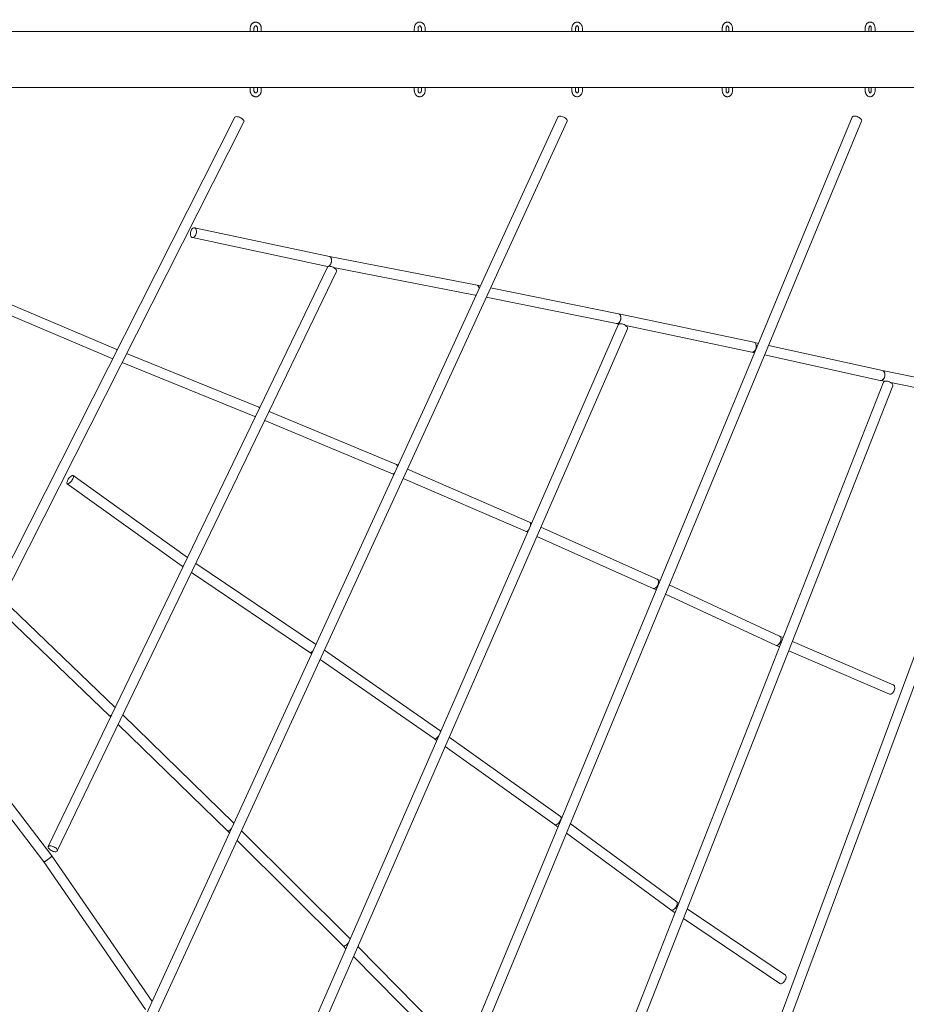
# Model space of a CAD drawing. Units: millimetres. Extents: x 0 to 59.4, y 0 to 42.1.
# Drawn here: x 19.8 to 23.4, y 11.4 to 15.4 of the extents above; entities that cross this region are included whole.
import ezdxf

# ---------------------------------------------------------------- set-up
doc = ezdxf.new("R2010")
doc.units = ezdxf.units.MM
doc.layers.add('LE_NORM', color=179, linetype='Continuous', lineweight=40)
doc.styles.add('SLDTEXTSTYLE0', font='TXT', dxfattribs={"width": 0.605})
doc.dimstyles.new('SLDDIMSTYLE0', dxfattribs={"dimtxt": 0.35, "dimasz": 0.3, "dimexe": 0, "dimexo": 0.0625, "dimgap": 0.0875, "dimtad": 1, "dimdec": 0, "dimlfac": 40, "dimrnd": 1e-09, "dimzin": 12, "dimdsep": 46, "dimtxsty": 'SLDTEXTSTYLE0', "dimsah": 1, "dimcen": 0.09, "dimadec": 0, "dimazin": 3, "dimtfac": 1, "dimtdec": 0, "dimtofl": 0, "dimtmove": 0, "dimatfit": 3, "dimfxl": 1, "dimfrac": 2, "dimtolj": 1, "dimtzin": 12, "dimarcsym": 0})

# ---------------------------------------------------------------- blocks, each defined once
blk = doc.blocks.new('_D_3')
at = {"layer": 'LE_NORM', "color": 7}
for p, q in [((22.2397, 27.7842), (29.5044, 27.7842)), ((29.4053, 27.7842), (29.4053, 2.6071)), ((22.2397, 2.6071), (29.5044, 2.6071))]:
    blk.add_line(p, q, dxfattribs=at)
for points in [[(29.4053, 27.7842), (29.3053, 27.4842), (29.5053, 27.4842)], [(29.4053, 2.6071), (29.5053, 2.9071), (29.3053, 2.9071)]]:
    blk.add_solid(points, dxfattribs=at)
at = {"layer": 'LE_NORM', "color": 7, "insert": (28.9542, 14.7572), "char_height": 0.35, "attachment_point": 1, "rotation": 90, "style": 'SLDTEXTSTYLE0'}
blk.add_mtext('1007', dxfattribs=at)
blk = doc.blocks.new('_D_4')
at = {"layer": 'LE_NORM', "color": 7}
for p, q in [((22.3028, 23.8936), (28.9044, 23.8936)), ((28.8053, 23.8936), (28.8053, 6.4976)), ((22.3028, 6.4976), (28.9044, 6.4976))]:
    blk.add_line(p, q, dxfattribs=at)
for points in [[(28.8053, 23.8936), (28.7053, 23.5936), (28.9053, 23.5936)], [(28.8053, 6.4976), (28.9053, 6.7976), (28.7053, 6.7976)]]:
    blk.add_solid(points, dxfattribs=at)
at = {"layer": 'LE_NORM', "color": 7, "insert": (28.3542, 14.8668), "char_height": 0.35, "attachment_point": 1, "rotation": 90, "style": 'SLDTEXTSTYLE0'}
blk.add_mtext('696', dxfattribs=at)
blk = doc.blocks.new('_D_5')
at = {"layer": 'LE_NORM', "color": 7}
for p, q in [((7.2198, 15.0966), (7.2198, 1.908)), ((24.7917, 15.0466), (24.7917, 1.908)), ((24.7917, 2.0071), (7.2198, 2.0071))]:
    blk.add_line(p, q, dxfattribs=at)
for points in [[(7.2198, 2.0071), (7.5198, 1.9071), (7.5198, 2.1071)], [(24.7917, 2.0071), (24.4917, 2.1071), (24.4917, 1.9071)]]:
    blk.add_solid(points, dxfattribs=at)
at = {"layer": 'LE_NORM', "color": 7, "insert": (15.6769, 2.4583), "char_height": 0.35, "attachment_point": 1, "style": 'SLDTEXTSTYLE0'}
blk.add_mtext('703', dxfattribs=at)
blk = doc.blocks.new('_D_6')
at = {"layer": 'LE_NORM', "color": 7}
for p, q in [((3.3462, 15.0966), (3.3462, 1.308)), ((28.2053, 15.0966), (28.2053, 1.308)), ((3.3462, 1.4071), (28.2053, 1.4071))]:
    blk.add_line(p, q, dxfattribs=at)
for points in [[(3.3462, 1.4071), (3.6462, 1.3071), (3.6462, 1.5071)], [(28.2053, 1.4071), (27.9053, 1.5071), (27.9053, 1.3071)]]:
    blk.add_solid(points, dxfattribs=at)
at = {"layer": 'LE_NORM', "color": 7, "insert": (15.4469, 1.8583), "char_height": 0.35, "attachment_point": 1, "style": 'SLDTEXTSTYLE0'}
blk.add_mtext('994', dxfattribs=at)

msp = doc.modelspace()

# ---------------------------------------------------------------- linework, layer by layer
at = {"color": 7, "linetype": 'Continuous', "lineweight": 15}
for p, q in [((20.7425, 15.3068), (19.4105, 15.3068)), ((20.7413, 15.3193), (20.7413, 15.3068)), ((20.7425, 15.3068), (20.7529, 15.3068)), ((20.7529, 15.3068), (20.7563, 15.3068)), ((20.7563, 15.3068), (20.7563, 15.3193)), ((20.7718, 15.3068), (20.7563, 15.3068)), ((20.7706, 15.3193), (20.7706, 15.3068)), ((20.7822, 15.3068), (20.7718, 15.3068)), ((20.7856, 15.3068), (20.7822, 15.3068)), ((20.7856, 15.3068), (20.7856, 15.3193)), ((21.3959, 15.3068), (20.7856, 15.3068)), ((21.3945, 15.3193), (21.3945, 15.3068)), ((21.3959, 15.3068), (21.4064, 15.3068)), ((21.4064, 15.3068), (21.4095, 15.3068)), ((21.4095, 15.3068), (21.4095, 15.3193)), ((21.4241, 15.3068), (21.4095, 15.3068)), ((21.4227, 15.3193), (21.4227, 15.3068)), ((21.4346, 15.3068), (21.4241, 15.3068)), ((21.4377, 15.3068), (21.4346, 15.3068)), ((21.4377, 15.3068), (21.4377, 15.3193)), ((22.0232, 15.3068), (21.4377, 15.3068)), ((22.0215, 15.3193), (22.0215, 15.3068)), ((22.0232, 15.3068), (22.0337, 15.3068)), ((22.0337, 15.3068), (22.0365, 15.3068)), ((22.0365, 15.3068), (22.0365, 15.3193)), ((22.0501, 15.3068), (22.0365, 15.3068)), ((22.0484, 15.3193), (22.0484, 15.3068)), ((22.0607, 15.3068), (22.0501, 15.3068)), ((22.0634, 15.3068), (22.0607, 15.3068)), ((22.0634, 15.3068), (22.0634, 15.3193)), ((22.6222, 15.3068), (22.0634, 15.3068)), ((22.6202, 15.3193), (22.6202, 15.3068)), ((22.6222, 15.3068), (22.6328, 15.3068)), ((22.6328, 15.3068), (22.6352, 15.3068)), ((22.6352, 15.3068), (22.6352, 15.3193)), ((22.6479, 15.3068), (22.6352, 15.3068)), ((22.6459, 15.3193), (22.6459, 15.3068)), ((22.6585, 15.3068), (22.6479, 15.3068)), ((22.6609, 15.3068), (22.6585, 15.3068)), ((22.6609, 15.3068), (22.6609, 15.3193)), ((23.1912, 15.3068), (22.6609, 15.3068)), ((23.1889, 15.3193), (23.1889, 15.3068)), ((23.1912, 15.3068), (23.2018, 15.3068)), ((23.2018, 15.3068), (23.2039, 15.3068)), ((23.2039, 15.3068), (23.2039, 15.3193)), ((23.2155, 15.3068), (23.2039, 15.3068)), ((23.2132, 15.3193), (23.2132, 15.3068)), ((23.2261, 15.3068), (23.2155, 15.3068)), ((23.2282, 15.3068), (23.2261, 15.3068)), ((23.2282, 15.3068), (23.2282, 15.3193)), ((23.7283, 15.3068), (23.2282, 15.3068)), ((19.4105, 15.0845), (20.7425, 15.0845)), ((20.7413, 15.0845), (20.7413, 15.072)), ((20.7563, 15.0845), (20.7425, 15.0845)), ((20.7563, 15.072), (20.7563, 15.0845)), ((20.7563, 15.0845), (20.7718, 15.0845)), ((20.7706, 15.0845), (20.7706, 15.072)), ((20.7718, 15.0845), (20.7856, 15.0845)), ((20.7856, 15.072), (20.7856, 15.0845)), ((20.7856, 15.0845), (21.3959, 15.0845)), ((21.3945, 15.0845), (21.3945, 15.072)), ((21.4095, 15.0845), (21.3959, 15.0845)), ((21.4095, 15.072), (21.4095, 15.0845)), ((21.4095, 15.0845), (21.4241, 15.0845)), ((21.4227, 15.0845), (21.4227, 15.072)), ((21.4241, 15.0845), (21.4377, 15.0845)), ((21.4377, 15.072), (21.4377, 15.0845)), ((21.4377, 15.0845), (22.0232, 15.0845)), ((22.0215, 15.0845), (22.0215, 15.072)), ((22.0365, 15.0845), (22.0232, 15.0845)), ((22.0365, 15.072), (22.0365, 15.0845)), ((22.0365, 15.0845), (22.0501, 15.0845)), ((22.0484, 15.0845), (22.0484, 15.072)), ((22.0501, 15.0845), (22.0634, 15.0845)), ((22.0634, 15.072), (22.0634, 15.0845)), ((22.0634, 15.0845), (22.6222, 15.0845)), ((22.6202, 15.0845), (22.6202, 15.072)), ((22.6352, 15.0845), (22.6222, 15.0845)), ((22.6352, 15.072), (22.6352, 15.0845)), ((22.6352, 15.0845), (22.6479, 15.0845)), ((22.6459, 15.0845), (22.6459, 15.072)), ((22.6479, 15.0845), (22.6609, 15.0845)), ((22.6609, 15.072), (22.6609, 15.0845)), ((22.6609, 15.0845), (23.1912, 15.0845)), ((23.1889, 15.0845), (23.1889, 15.072)), ((23.2039, 15.0845), (23.1912, 15.0845)), ((23.2039, 15.072), (23.2039, 15.0845)), ((23.2039, 15.0845), (23.2155, 15.0845)), ((23.2132, 15.0845), (23.2132, 15.072)), ((23.2155, 15.0845), (23.2282, 15.0845)), ((23.2282, 15.072), (23.2282, 15.0845)), ((23.2282, 15.0845), (23.7283, 15.0845)), ((24.1962, 15.0046), (21.5941, 8.0042)), ((21.6316, 7.9903), (24.2337, 14.9907)), ((20.6807, 14.9653), (19.2578, 12.1524)), ((19.2935, 12.1343), (20.7164, 14.9472)), ((21.9661, 14.9662), (20.0439, 10.7762)), ((20.0803, 10.7595), (22.0025, 14.9495)), ((23.1376, 14.9655), (20.8312, 9.4015)), ((20.8682, 9.3862), (23.1745, 14.9502)), ((20.2106, 14.0403), (19.1141, 14.5066)), ((21.0575, 14.4111), (20.5195, 14.5256)), ((19.0985, 14.4698), (20.1943, 14.0038)), ((20.5111, 14.4865), (21.0494, 14.3719)), ((21.6442, 14.2969), (21.0574, 14.4111)), ((21.0492, 14.3691), (19.9376, 12.062)), ((19.9737, 12.0447), (21.0852, 14.3517)), ((21.0495, 14.3719), (21.0519, 14.3714)), ((21.0731, 14.3673), (21.6365, 14.2577)), ((21.6579, 14.2942), (21.6442, 14.2969)), ((22.2077, 14.183), (21.6981, 14.286)), ((21.6364, 14.2577), (21.6407, 14.2568)), ((21.681, 14.2487), (22.1997, 14.1438)), ((22.7461, 14.0695), (22.2078, 14.183)), ((22.2063, 14.1395), (20.7988, 10.9141)), ((20.8354, 10.8981), (22.243, 14.1235)), ((22.1997, 14.1438), (22.2085, 14.1419)), ((22.2359, 14.1362), (22.7377, 14.0304)), ((20.2124, 14.0396), (20.2105, 14.0403)), ((22.7645, 14.0654), (22.7462, 14.0695)), ((23.2574, 13.9568), (22.8042, 14.0567)), ((20.7751, 13.8117), (20.2496, 14.0245)), ((22.7377, 14.0304), (22.7489, 14.0279)), ((22.7886, 14.0192), (23.249, 13.9177)), ((20.2315, 13.9887), (20.7599, 13.7747)), ((23.7314, 13.8614), (23.2573, 13.9568)), ((23.2492, 13.9177), (23.266, 13.9143)), ((23.2619, 13.9107), (21.6363, 9.7741)), ((21.6735, 9.7595), (23.2991, 13.896)), ((23.2908, 13.9093), (23.7235, 13.8222)), ((20.7797, 13.8098), (20.7752, 13.8117)), ((20.7599, 13.7747), (20.7623, 13.7737)), ((20.7993, 13.7583), (21.3075, 13.546)), ((21.3231, 13.5828), (20.8167, 13.7944)), ((21.3301, 13.5798), (21.3231, 13.5828)), ((21.8524, 13.3541), (21.3668, 13.5639)), ((20.4918, 13.2123), (20.0365, 13.539)), ((21.3075, 13.546), (21.3134, 13.5434)), ((21.3502, 13.5275), (21.8364, 13.3175)), ((20.0132, 13.5065), (20.4702, 13.1786)), ((21.8618, 13.3499), (21.8525, 13.3541)), ((22.3615, 13.1263), (21.8983, 13.3336)), ((21.8364, 13.3175), (21.8458, 13.3133)), ((21.8823, 13.2969), (22.3449, 13.0898)), ((20.4703, 13.1786), (20.4743, 13.1758)), ((21.0016, 12.868), (20.5253, 13.1896)), ((20.5078, 13.1532), (20.979, 12.835)), ((22.373, 13.1209), (22.3615, 13.1262)), ((22.8483, 12.9), (22.4093, 13.1041)), ((22.3449, 13.0899), (22.3576, 13.0839)), ((22.3939, 13.0671), (22.8318, 12.8636)), ((20.2046, 12.6161), (19.7552, 13.0472)), ((19.7364, 13.0099), (20.1819, 12.5824)), ((22.8624, 12.894), (22.8482, 12.9001)), ((21.0031, 12.8669), (21.0016, 12.868)), ((22.832, 12.8635), (22.8477, 12.8568)), ((23.3008, 12.706), (22.8991, 12.8783)), ((20.979, 12.835), (20.9861, 12.83)), ((21.4966, 12.5246), (21.0365, 12.8438)), ((22.8845, 12.841), (23.285, 12.6693)), ((21.0195, 12.8068), (21.4736, 12.4919)), ((20.1819, 12.5824), (20.1863, 12.5781)), ((20.6767, 12.1554), (20.2348, 12.5867)), ((19.9524, 12.0247), (19.5453, 12.5575)), ((20.2165, 12.5487), (20.6512, 12.1244)), ((19.5135, 12.5332), (19.92, 12.0012)), ((21.5004, 12.5219), (21.4966, 12.5246)), ((21.4736, 12.4919), (21.484, 12.4844)), ((21.9762, 12.1825), (21.5337, 12.4982)), ((21.5173, 12.4607), (21.9528, 12.15)), ((21.9821, 12.1781), (21.9763, 12.1824)), ((22.4386, 11.8427), (22.0153, 12.1537)), ((20.6512, 12.1244), (20.6589, 12.1167)), ((21.1396, 11.6952), (20.7069, 12.1254)), ((21.9528, 12.15), (21.9664, 12.14)), ((21.9996, 12.1157), (22.4154, 11.8101)), ((20.6891, 12.0867), (21.1116, 11.6666)), ((19.92, 12.0012), (20.3243, 11.4138)), ((20.351, 11.4455), (19.9524, 12.0247)), ((22.447, 11.837), (22.4385, 11.8428)), ((22.4155, 11.81), (22.432, 11.7989)), ((22.8715, 11.5502), (22.481, 11.8141)), ((22.466, 11.776), (22.8491, 11.5171)), ((21.1116, 11.6666), (21.1224, 11.6557)), ((21.5901, 11.2384), (21.1699, 11.6645)), ((21.1527, 11.625), (21.5615, 11.2105))]:
    msp.add_line(p, q, dxfattribs=at)
at = {"color": 7, "linetype": 'Continuous', "lineweight": 15, "flags": 128}
for points in [[(20.7164, 14.9472), (20.7165, 14.9475), (20.7167, 14.9493), (20.7161, 14.9515), (20.7147, 14.9539), (20.7125, 14.9564), (20.7096, 14.9589), (20.7063, 14.9613), (20.7025, 14.9634), (20.6986, 14.9652), (20.6947, 14.9666), (20.691, 14.9675), (20.6876, 14.9678), (20.6847, 14.9677)], [(22.0025, 14.9495), (22.0025, 14.9495), (22.0029, 14.9516), (22.0024, 14.9539), (22.0011, 14.9564), (21.999, 14.959), (21.9962, 14.9615), (21.9928, 14.9638), (21.9891, 14.9659), (21.9851, 14.9676), (21.9811, 14.9688), (21.9772, 14.9695), (21.9737, 14.9697), (21.9707, 14.9693)], [(23.1745, 14.9502), (23.1749, 14.9522), (23.1745, 14.9546), (23.1732, 14.9571), (23.1711, 14.9597), (23.1682, 14.9622), (23.1649, 14.9645), (23.1611, 14.9664), (23.1571, 14.968), (23.153, 14.9691), (23.1491, 14.9697), (23.1455, 14.9697), (23.1423, 14.9692)], [(20.509, 14.4873), (20.5113, 14.4864), (20.5138, 14.4865), (20.5164, 14.4874), (20.5189, 14.4892), (20.5213, 14.4918), (20.5234, 14.4951), (20.525, 14.4988), (20.5263, 14.5029), (20.527, 14.5072), (20.5272, 14.5114), (20.5268, 14.5154), (20.5259, 14.5189), (20.5245, 14.5218), (20.5226, 14.524), (20.5204, 14.5253), (20.518, 14.5257), (20.5155, 14.5253), (20.5129, 14.5239), (20.5104, 14.5217), (20.5082, 14.5187), (20.5063, 14.5152), (20.5049, 14.5112), (20.5039, 14.507), (20.5034, 14.5027), (20.5035, 14.4986), (20.5042, 14.4949), (20.5053, 14.4917), (20.507, 14.4891), (20.509, 14.4873)], [(21.0852, 14.3517), (21.0853, 14.3519), (21.0856, 14.3538), (21.0851, 14.3561), (21.0837, 14.3585), (21.0815, 14.3611), (21.0787, 14.3636), (21.0754, 14.366), (21.0716, 14.3681), (21.0677, 14.3698), (21.0637, 14.3711), (21.0599, 14.3719), (21.0564, 14.3722), (21.0535, 14.3719)], [(22.243, 14.1235), (22.2434, 14.1256), (22.2429, 14.1279), (22.2416, 14.1305), (22.2395, 14.133), (22.2367, 14.1355), (22.2334, 14.1378), (22.2296, 14.1399), (22.2256, 14.1415), (22.2215, 14.1427), (22.2176, 14.1433), (22.2141, 14.1434), (22.211, 14.1429)], [(23.2991, 13.896), (23.2995, 13.898), (23.299, 13.9004), (23.2977, 13.9029), (23.2956, 13.9054), (23.2928, 13.9079), (23.2894, 13.9101), (23.2856, 13.9121), (23.2815, 13.9136), (23.2774, 13.9146), (23.2735, 13.9151), (23.2699, 13.9151), (23.2667, 13.9145)], [(20.0124, 13.5073), (20.0136, 13.5062), (20.0153, 13.5059), (20.0175, 13.5064), (20.02, 13.5076), (20.0227, 13.5096), (20.0255, 13.5121), (20.0283, 13.5152), (20.031, 13.5186), (20.0333, 13.5222), (20.0353, 13.5258), (20.0367, 13.5293), (20.0376, 13.5325), (20.038, 13.5352), (20.0377, 13.5373), (20.0367, 13.5388), (20.0353, 13.5395), (20.0333, 13.5394), (20.031, 13.5385), (20.0284, 13.5369), (20.0256, 13.5346), (20.0227, 13.5318), (20.02, 13.5286), (20.0175, 13.525), (20.0153, 13.5214), (20.0136, 13.5178), (20.0124, 13.5145), (20.0118, 13.5115), (20.0118, 13.5091), (20.0124, 13.5073)], [(23.285, 12.6693), (23.2856, 12.669), (23.2883, 12.6687), (23.2911, 12.6692), (23.2941, 12.6705), (23.297, 12.6727), (23.2997, 12.6756), (23.3021, 12.679), (23.304, 12.6828), (23.3055, 12.6869), (23.3063, 12.691), (23.3065, 12.6949), (23.3061, 12.6985), (23.3051, 12.7016), (23.3035, 12.7041), (23.3014, 12.7057), (23.3008, 12.706)], [(19.9419, 12.0649), (19.9396, 12.064), (19.938, 12.0627), (19.9373, 12.0609), (19.9374, 12.0588), (19.9383, 12.0564), (19.9401, 12.0539), (19.9426, 12.0514), (19.9457, 12.0489), (19.9493, 12.0467), (19.9531, 12.0447), (19.9571, 12.0432), (19.961, 12.0422), (19.9647, 12.0416), (19.9679, 12.0416), (19.9706, 12.0422), (19.9726, 12.0433), (19.9737, 12.0448), (19.9741, 12.0468), (19.9735, 12.049), (19.9722, 12.0515), (19.97, 12.0541), (19.9672, 12.0566), (19.9638, 12.0589), (19.9601, 12.061), (19.9562, 12.0628), (19.9522, 12.0641), (19.9484, 12.0649), (19.9449, 12.0651), (19.9419, 12.0649)], [(22.8491, 11.5171), (22.8496, 11.5168), (22.8518, 11.5162), (22.8544, 11.5164), (22.8572, 11.5174), (22.8602, 11.5191), (22.8632, 11.5215), (22.8661, 11.5245), (22.8687, 11.528), (22.8709, 11.5317), (22.8727, 11.5355), (22.8738, 11.5392), (22.8743, 11.5426), (22.8742, 11.5456), (22.8734, 11.5481), (22.872, 11.5499), (22.8715, 11.5502)]]:
    msp.add_lwpolyline(points, dxfattribs=at)
at = {"color": 7, "linetype": 'Continuous', "lineweight": 15}
for centre, radius, start, end in [((20.6849, 14.9628), 0.00492, 92.5644, 149.2793), ((21.9715, 14.9633), 0.00606, 97.8393, 151.9316), ((23.1436, 14.9626), 0.00668, 100.6924, 154.103), ((21.054, 14.3663), 0.00558, 95.7327, 150.7127), ((22.212, 14.1366), 0.00641, 99.4159, 153.0463), ((23.2681, 13.9078), 0.0069, 101.7838, 155.1251)]:
    msp.add_arc(centre, radius, start, end, dxfattribs=at)
for centre, major_axis, ratio, start_param, end_param in [((21.0534, 14.3915), (0.004, 0.0196), 0.563363, 3.136642, 6.278234), ((21.0534, 14.3915), (0.004, 0.0196), 0.563363, 3.146544, 5.426143), ((21.0534, 14.3915), (0.004, 0.0196), 0.563363, 5.426143, 6.288136), ((21.6403, 14.2773), (0.0039, 0.0196), 0.581176, 5.077494, 6.285336), ((21.6403, 14.2773), (0.0039, 0.0196), 0.581176, 5.077494, 6.281034), ((21.6403, 14.2773), (0.0039, 0.0196), 0.581176, 3.139442, 3.56795), ((21.6403, 14.2773), (0.0039, 0.0196), 0.581176, 3.143744, 3.56795), ((22.2037, 14.1634), (0.004, 0.0196), 0.628383, 3.139007, 6.280599), ((22.2037, 14.1634), (0.004, 0.0196), 0.628383, 3.144179, 4.8207), ((22.2037, 14.1634), (0.004, 0.0196), 0.628383, 4.8207, 6.285771), ((20.2029, 14.0219), (0.0077, 0.0185), 0.387247, 6.024201, 6.286547), ((20.2029, 14.0219), (0.0077, 0.0185), 0.387247, 6.024201, 6.279823), ((22.7419, 14.0499), (0.0042, 0.0196), 0.672884, 3.138518, 6.28011), ((22.7419, 14.0499), (0.0042, 0.0196), 0.672884, 3.144668, 4.827945), ((22.7419, 14.0499), (0.0042, 0.0196), 0.672884, 4.827945, 6.28626), ((23.2532, 13.9373), (0.0041, 0.0196), 0.687453, 3.13534, 6.276933), ((23.2532, 13.9373), (0.0041, 0.0196), 0.687453, 5.35004, 6.289438), ((23.2532, 13.9373), (0.0041, 0.0196), 0.687453, 3.147845, 5.35004), ((20.7675, 13.7932), (0.0076, 0.0185), 0.44224, 5.712086, 6.285619), ((20.7675, 13.7932), (0.0076, 0.0185), 0.44224, 5.712086, 6.280752), ((20.7675, 13.7932), (0.0076, 0.0185), 0.44224, 3.144026, 3.44826), ((20.7675, 13.7932), (0.0076, 0.0185), 0.44224, 3.139159, 3.44826), ((21.3153, 13.5644), (0.0078, 0.0184), 0.496902, 5.439112, 6.280191), ((21.3153, 13.5644), (0.0078, 0.0184), 0.496902, 5.439112, 6.28618), ((21.3153, 13.5644), (0.0078, 0.0184), 0.496902, 3.138598, 3.871654), ((21.3153, 13.5644), (0.0078, 0.0184), 0.496902, 3.144587, 3.871654), ((21.8444, 13.3358), (0.0081, 0.0183), 0.548793, 5.08467, 6.286766), ((21.8444, 13.3358), (0.0081, 0.0183), 0.548793, 5.08467, 6.279604), ((21.8444, 13.3358), (0.0081, 0.0183), 0.548793, 3.138012, 4.350445), ((21.8444, 13.3358), (0.0081, 0.0183), 0.548793, 3.145174, 4.350445), ((20.4817, 13.195), (0.0114, 0.0164), 0.360778, 3.136488, 3.775096), ((20.4817, 13.195), (0.0114, 0.0164), 0.360778, 3.146697, 3.775096), ((22.3532, 13.1081), (0.0083, 0.0182), 0.597864, 3.137368, 6.27896), ((22.3532, 13.1081), (0.0083, 0.0182), 0.597864, 3.145818, 4.900931), ((22.3532, 13.1081), (0.0083, 0.0182), 0.597864, 4.900931, 6.28741), ((22.8401, 12.8818), (0.0082, 0.0183), 0.614682, 3.132411, 6.274003), ((22.8401, 12.8818), (0.0082, 0.0183), 0.614682, 5.672393, 6.292367), ((20.9903, 12.8515), (0.0113, 0.0165), 0.381894, 6.025685, 6.285558), ((20.9903, 12.8515), (0.0113, 0.0165), 0.381894, 6.025685, 6.280812), ((22.8401, 12.8818), (0.0082, 0.0183), 0.614682, 3.150775, 5.672393), ((20.9903, 12.8515), (0.0113, 0.0165), 0.381894, 3.143965, 4.244467), ((20.9903, 12.8515), (0.0113, 0.0165), 0.381894, 3.13922, 4.244467), ((20.1958, 12.5968), (0.0139, 0.0144), 0.188862, 3.1424, 4.130701), ((20.1958, 12.5968), (0.0139, 0.0144), 0.188862, 3.140785, 4.130701), ((21.4851, 12.5082), (0.0115, 0.0164), 0.437863, 3.138701, 4.706602), ((21.4851, 12.5082), (0.0115, 0.0164), 0.437863, 3.144485, 4.706602), ((21.4851, 12.5082), (0.0115, 0.0164), 0.437863, 5.591453, 6.280293), ((21.4851, 12.5082), (0.0115, 0.0164), 0.437863, 5.591453, 6.286077), ((21.9645, 12.1662), (0.0117, 0.0162), 0.491305, 3.13815, 6.279743), ((21.9645, 12.1662), (0.0117, 0.0162), 0.491305, 3.145035, 4.913707), ((21.9645, 12.1662), (0.0117, 0.0162), 0.491305, 4.913707, 6.286628), ((20.6653, 12.1386), (0.014, 0.0142), 0.248595, 3.140441, 4.527596), ((20.6653, 12.1386), (0.014, 0.0142), 0.248595, 3.142745, 4.527596), ((19.9362, 12.013), (0.0162, 0.0117), 0.09365, 3.139262, 6.280855), ((19.9362, 12.013), (0.0162, 0.0117), 0.09365, 3.143923, 5.092361), ((19.9362, 12.013), (0.0162, 0.0117), 0.09365, 5.092361, 6.285516), ((22.427, 11.8264), (0.0115, 0.0164), 0.511779, 3.13148, 6.273073), ((22.427, 11.8264), (0.0115, 0.0164), 0.511779, 3.151705, 5.943311), ((22.427, 11.8264), (0.0115, 0.0164), 0.511779, 5.943311, 6.293298), ((21.1258, 11.6807), (0.0142, 0.0141), 0.306834, 3.14009, 4.884451), ((21.1258, 11.6807), (0.0142, 0.0141), 0.306834, 3.143095, 4.865844)]:
    msp.add_ellipse(centre, major_axis=major_axis, ratio=ratio, start_param=start_param, end_param=end_param, dxfattribs=at)
for points, knots in [([(20.7856, 15.3193), (20.7855, 15.3201), (20.7855, 15.3225), (20.7848, 15.3264), (20.7833, 15.3306), (20.7812, 15.3345), (20.7784, 15.3379), (20.7752, 15.3406), (20.7715, 15.3427), (20.7676, 15.3439), (20.7636, 15.3444), (20.7597, 15.344), (20.7558, 15.3429), (20.7523, 15.341), (20.7491, 15.3385), (20.7463, 15.3354), (20.7441, 15.3318), (20.7425, 15.3277), (20.7415, 15.3235), (20.7413, 15.3206), (20.7413, 15.3193)], [0, 0, 0, 0, 0.034287, 0.092726, 0.151385, 0.210112, 0.268725, 0.326966, 0.384561, 0.441338, 0.497317, 0.552709, 0.607806, 0.662933, 0.71843, 0.774515, 0.831249, 0.888566, 0.946342, 1, 1, 1, 1]), ([(20.7563, 15.3193), (20.7563, 15.3197), (20.7563, 15.321), (20.7568, 15.3232), (20.7578, 15.3255), (20.7591, 15.3273), (20.7607, 15.3285), (20.7623, 15.3292), (20.7638, 15.3293), (20.7654, 15.3289), (20.767, 15.3279), (20.7685, 15.3263), (20.7697, 15.3242), (20.7704, 15.3217), (20.7705, 15.32), (20.7706, 15.3193)], [0, 0, 0, 0, 0.035746, 0.113505, 0.191261, 0.269262, 0.348752, 0.432336, 0.524676, 0.616074, 0.69691, 0.773299, 0.854432, 0.933658, 1, 1, 1, 1]), ([(21.4377, 15.3193), (21.4376, 15.3201), (21.4376, 15.3225), (21.4369, 15.3263), (21.4355, 15.3306), (21.4334, 15.3345), (21.4307, 15.3379), (21.4275, 15.3407), (21.4239, 15.3427), (21.4201, 15.344), (21.4162, 15.3444), (21.4123, 15.344), (21.4086, 15.3428), (21.4051, 15.341), (21.402, 15.3384), (21.3994, 15.3353), (21.3972, 15.3317), (21.3956, 15.3276), (21.3947, 15.3234), (21.3945, 15.3206), (21.3945, 15.3193)], [0, 0, 0, 0, 0.034073, 0.092804, 0.151811, 0.210956, 0.270031, 0.328697, 0.386568, 0.44339, 0.499178, 0.554221, 0.608902, 0.663656, 0.71892, 0.774954, 0.831804, 0.889345, 0.947388, 1, 1, 1, 1]), ([(21.4095, 15.3193), (21.4095, 15.3197), (21.4095, 15.321), (21.41, 15.3232), (21.4109, 15.3255), (21.4122, 15.3273), (21.4136, 15.3285), (21.415, 15.3292), (21.4163, 15.3293), (21.4176, 15.329), (21.4191, 15.3282), (21.4204, 15.3267), (21.4216, 15.3247), (21.4224, 15.3222), (21.4227, 15.3203), (21.4227, 15.3194), (21.4227, 15.3193)], [0, 0, 0, 0, 0.035751, 0.112157, 0.188421, 0.264676, 0.342021, 0.423113, 0.513377, 0.607169, 0.686706, 0.761411, 0.840754, 0.918337, 0.991102, 1, 1, 1, 1]), ([(22.0634, 15.3193), (22.0634, 15.3201), (22.0633, 15.3225), (22.0627, 15.3263), (22.0613, 15.3306), (22.0593, 15.3345), (22.0566, 15.3379), (22.0535, 15.3407), (22.05, 15.3428), (22.0462, 15.344), (22.0424, 15.3444), (22.0386, 15.344), (22.035, 15.3428), (22.0317, 15.3409), (22.0287, 15.3384), (22.0261, 15.3352), (22.024, 15.3316), (22.0225, 15.3275), (22.0216, 15.3234), (22.0215, 15.3206), (22.0215, 15.3193)], [0, 0, 0, 0, 0.033843, 0.092856, 0.152211, 0.211804, 0.271408, 0.330584, 0.388794, 0.445668, 0.50122, 0.555836, 0.61002, 0.664338, 0.719346, 0.775353, 0.83237, 0.890186, 0.948528, 1, 1, 1, 1]), ([(22.0365, 15.3193), (22.0365, 15.3197), (22.0365, 15.321), (22.0369, 15.3232), (22.0378, 15.3256), (22.039, 15.3274), (22.0403, 15.3286), (22.0415, 15.3292), (22.0425, 15.3293), (22.0435, 15.3291), (22.0448, 15.3284), (22.0461, 15.3271), (22.0472, 15.3252), (22.0481, 15.3228), (22.0484, 15.3207), (22.0484, 15.3195), (22.0484, 15.3193)], [0, 0, 0, 0, 0.0357368, 0.1108471, 0.1856335, 0.2601223, 0.3352747, 0.4135946, 0.5007332, 0.5986143, 0.6764479, 0.7492641, 0.8265311, 0.9023008, 0.9778326, 1, 1, 1, 1]), ([(22.6609, 15.3193), (22.6609, 15.3201), (22.6608, 15.3225), (22.6602, 15.3263), (22.6589, 15.3305), (22.6569, 15.3345), (22.6543, 15.3379), (22.6513, 15.3407), (22.6478, 15.3428), (22.6441, 15.344), (22.6403, 15.3444), (22.6367, 15.3439), (22.6332, 15.3427), (22.63, 15.3408), (22.6271, 15.3383), (22.6246, 15.3352), (22.6226, 15.3315), (22.6212, 15.3274), (22.6203, 15.3233), (22.6202, 15.3205), (22.6202, 15.3193)], [0, 0, 0, 0, 0.033598, 0.092871, 0.152548, 0.212611, 0.272816, 0.332604, 0.39123, 0.448163, 0.503419, 0.557517, 0.611105, 0.664917, 0.719644, 0.775652, 0.8329, 0.89105, 0.94972, 1, 1, 1, 1]), ([(22.6352, 15.3193), (22.6352, 15.3197), (22.6352, 15.3211), (22.6356, 15.3233), (22.6365, 15.3256), (22.6376, 15.3274), (22.6388, 15.3286), (22.6398, 15.3292), (22.6405, 15.3293), (22.6412, 15.3292), (22.6423, 15.3286), (22.6434, 15.3275), (22.6446, 15.3257), (22.6454, 15.3234), (22.6458, 15.3211), (22.6459, 15.3197), (22.6459, 15.3193)], [0, 0, 0, 0, 0.035698, 0.109572, 0.182943, 0.255618, 0.328586, 0.403985, 0.487218, 0.593522, 0.668902, 0.7395, 0.814269, 0.888015, 0.96186, 1, 1, 1, 1]), ([(23.2282, 15.3193), (23.2282, 15.3201), (23.2281, 15.3224), (23.2275, 15.3263), (23.2263, 15.3305), (23.2244, 15.3345), (23.2219, 15.3379), (23.219, 15.3407), (23.2157, 15.3427), (23.2123, 15.344), (23.2086, 15.3444), (23.205, 15.344), (23.2016, 15.3428), (23.1985, 15.341), (23.1958, 15.3385), (23.1934, 15.3355), (23.1914, 15.3319), (23.1899, 15.3278), (23.189, 15.3236), (23.1889, 15.3207), (23.1889, 15.3193)], [0, 0, 0, 0, 0.0333384, 0.0928373, 0.1528073, 0.2133143, 0.2741934, 0.3347166, 0.3874204, 0.4444901, 0.4995867, 0.5531704, 0.606074, 0.6592055, 0.713456, 0.7693122, 0.8267155, 0.8851802, 0.9441466, 1, 1, 1, 1]), ([(23.2039, 15.3193), (23.2039, 15.3197), (23.2039, 15.3211), (23.2043, 15.3233), (23.2051, 15.3257), (23.2061, 15.3275), (23.2072, 15.3287), (23.208, 15.3292), (23.2085, 15.3293), (23.2088, 15.3293), (23.2095, 15.329), (23.2105, 15.3281), (23.2115, 15.3266), (23.2125, 15.3245), (23.2131, 15.3219), (23.2132, 15.3201), (23.2132, 15.3193)], [0, 0, 0, 0, 0.035632, 0.1083296, 0.1803591, 0.2513007, 0.3219965, 0.3944523, 0.4733877, 0.5725354, 0.6465384, 0.7153442, 0.7878746, 0.8593133, 0.9311815, 1, 1, 1, 1]), ([(20.7413, 15.072), (20.7413, 15.0711), (20.7414, 15.0687), (20.7421, 15.0649), (20.7435, 15.0607), (20.7457, 15.0568), (20.7484, 15.0534), (20.7517, 15.0506), (20.7553, 15.0486), (20.7592, 15.0473), (20.7632, 15.0469), (20.7672, 15.0472), (20.771, 15.0484), (20.7745, 15.0502), (20.7777, 15.0527), (20.7805, 15.0559), (20.7827, 15.0595), (20.7844, 15.0635), (20.7854, 15.0678), (20.7855, 15.0706), (20.7856, 15.072)], [0, 0, 0, 0, 0.034287, 0.092726, 0.151385, 0.210112, 0.268725, 0.326966, 0.384561, 0.441338, 0.497317, 0.552709, 0.607806, 0.662933, 0.71843, 0.774515, 0.831249, 0.888566, 0.946342, 1, 1, 1, 1]), ([(20.7706, 15.072), (20.7705, 15.0716), (20.7705, 15.0703), (20.7701, 15.0681), (20.7691, 15.0658), (20.7677, 15.064), (20.7662, 15.0627), (20.7646, 15.0621), (20.763, 15.0619), (20.7614, 15.0623), (20.7598, 15.0633), (20.7583, 15.0649), (20.7571, 15.0671), (20.7564, 15.0695), (20.7563, 15.0712), (20.7563, 15.072)], [0, 0, 0, 0, 0.035746, 0.113505, 0.191261, 0.269262, 0.348752, 0.432336, 0.524676, 0.616074, 0.69691, 0.773299, 0.854432, 0.933658, 1, 1, 1, 1]), ([(21.3945, 15.072), (21.3945, 15.0711), (21.3946, 15.0688), (21.3952, 15.0649), (21.3967, 15.0607), (21.3988, 15.0568), (21.4015, 15.0534), (21.4047, 15.0506), (21.4082, 15.0485), (21.4121, 15.0473), (21.416, 15.0469), (21.4199, 15.0473), (21.4236, 15.0484), (21.427, 15.0503), (21.4301, 15.0528), (21.4328, 15.0559), (21.435, 15.0596), (21.4365, 15.0636), (21.4375, 15.0678), (21.4376, 15.0707), (21.4377, 15.072)], [0, 0, 0, 0, 0.034073, 0.092804, 0.151811, 0.210956, 0.270031, 0.328697, 0.386568, 0.44339, 0.499178, 0.554221, 0.608902, 0.663656, 0.71892, 0.774954, 0.831804, 0.889345, 0.947388, 1, 1, 1, 1]), ([(21.4227, 15.072), (21.4227, 15.0716), (21.4226, 15.0703), (21.4222, 15.0681), (21.4212, 15.0658), (21.42, 15.0639), (21.4186, 15.0627), (21.4172, 15.0621), (21.4159, 15.0619), (21.4145, 15.0622), (21.4131, 15.0631), (21.4117, 15.0645), (21.4105, 15.0666), (21.4097, 15.069), (21.4095, 15.0709), (21.4095, 15.0719), (21.4095, 15.072)], [0, 0, 0, 0, 0.035751, 0.112157, 0.188421, 0.264676, 0.342021, 0.423113, 0.513377, 0.607169, 0.686706, 0.761411, 0.840754, 0.918337, 0.991102, 1, 1, 1, 1]), ([(22.0215, 15.072), (22.0215, 15.0711), (22.0215, 15.0688), (22.0222, 15.065), (22.0236, 15.0607), (22.0256, 15.0568), (22.0282, 15.0534), (22.0314, 15.0506), (22.0349, 15.0485), (22.0387, 15.0473), (22.0425, 15.0469), (22.0463, 15.0473), (22.0499, 15.0485), (22.0532, 15.0504), (22.0562, 15.0529), (22.0588, 15.056), (22.0608, 15.0597), (22.0624, 15.0637), (22.0633, 15.0679), (22.0634, 15.0707), (22.0634, 15.072)], [0, 0, 0, 0, 0.0338434, 0.0928564, 0.1522106, 0.2118042, 0.2714084, 0.3305844, 0.3887941, 0.4456684, 0.5012202, 0.5558363, 0.6100197, 0.6643383, 0.7193461, 0.7753525, 0.8323701, 0.8901858, 0.9485275, 1, 1, 1, 1]), ([(22.0484, 15.072), (22.0484, 15.0716), (22.0484, 15.0702), (22.048, 15.068), (22.0471, 15.0657), (22.0459, 15.0639), (22.0446, 15.0627), (22.0434, 15.0621), (22.0424, 15.0619), (22.0414, 15.0621), (22.0401, 15.0628), (22.0388, 15.0641), (22.0376, 15.066), (22.0368, 15.0685), (22.0365, 15.0706), (22.0365, 15.0717), (22.0365, 15.072)], [0, 0, 0, 0, 0.035737, 0.110847, 0.185633, 0.260122, 0.335275, 0.413595, 0.500733, 0.598614, 0.676448, 0.749264, 0.826531, 0.902301, 0.977833, 1, 1, 1, 1]), ([(22.6202, 15.072), (22.6202, 15.0712), (22.6203, 15.0688), (22.6209, 15.065), (22.6222, 15.0607), (22.6242, 15.0568), (22.6268, 15.0533), (22.6298, 15.0505), (22.6333, 15.0485), (22.637, 15.0472), (22.6408, 15.0469), (22.6444, 15.0473), (22.6479, 15.0485), (22.6511, 15.0504), (22.654, 15.053), (22.6564, 15.0561), (22.6584, 15.0598), (22.6599, 15.0638), (22.6607, 15.068), (22.6608, 15.0707), (22.6609, 15.072)], [0, 0, 0, 0, 0.033598, 0.092871, 0.152548, 0.212611, 0.272816, 0.332604, 0.39123, 0.448163, 0.503419, 0.557517, 0.611105, 0.664917, 0.719644, 0.775652, 0.8329, 0.89105, 0.94972, 1, 1, 1, 1]), ([(22.6459, 15.072), (22.6459, 15.0716), (22.6458, 15.0702), (22.6455, 15.068), (22.6446, 15.0656), (22.6435, 15.0638), (22.6423, 15.0627), (22.6413, 15.0621), (22.6406, 15.062), (22.6399, 15.0621), (22.6388, 15.0626), (22.6377, 15.0638), (22.6365, 15.0655), (22.6357, 15.0679), (22.6353, 15.0701), (22.6352, 15.0715), (22.6352, 15.072)], [0, 0, 0, 0, 0.0356978, 0.1095715, 0.1829434, 0.2556184, 0.3285856, 0.4039848, 0.4872178, 0.5935222, 0.668902, 0.7394997, 0.8142686, 0.8880149, 0.9618602, 1, 1, 1, 1]), ([(23.1889, 15.072), (23.1889, 15.0712), (23.189, 15.0688), (23.1895, 15.065), (23.1908, 15.0608), (23.1927, 15.0568), (23.1952, 15.0533), (23.1981, 15.0506), (23.2013, 15.0486), (23.2048, 15.0473), (23.2085, 15.0469), (23.2121, 15.0473), (23.2154, 15.0484), (23.2185, 15.0503), (23.2213, 15.0527), (23.2237, 15.0558), (23.2257, 15.0594), (23.2271, 15.0634), (23.228, 15.0677), (23.2282, 15.0706), (23.2282, 15.072)], [0, 0, 0, 0, 0.033338, 0.092837, 0.152807, 0.213314, 0.274193, 0.334717, 0.38742, 0.44449, 0.499587, 0.55317, 0.606074, 0.659205, 0.713456, 0.769312, 0.826716, 0.88518, 0.944147, 1, 1, 1, 1]), ([(23.2132, 15.072), (23.2132, 15.0716), (23.2132, 15.0702), (23.2128, 15.0679), (23.212, 15.0656), (23.211, 15.0638), (23.2099, 15.0626), (23.2091, 15.0621), (23.2086, 15.062), (23.2083, 15.062), (23.2076, 15.0623), (23.2066, 15.0631), (23.2056, 15.0647), (23.2046, 15.0668), (23.204, 15.0693), (23.2039, 15.0711), (23.2039, 15.072)], [0, 0, 0, 0, 0.035632, 0.1083296, 0.1803591, 0.2513007, 0.3219965, 0.3944523, 0.4733877, 0.5725354, 0.6465384, 0.7153442, 0.7878746, 0.8593133, 0.9311815, 1, 1, 1, 1])]:
    msp.add_open_spline(points, degree=3, knots=knots, dxfattribs=at)

# ---------------------------------------------------------------- dimensions: what is measured, and where the dimension line sits
at = {"layer": 'LE_NORM', "color": 7}
for base, p1, p2, angle, picture, middle in [((29.4053, 2.6071), (22.1406, 27.7842), (22.1406, 2.6071), 90, '_D_3', (29.4053, 15.1956)), ((28.8053, 6.4976), (22.2038, 23.8936), (22.2038, 6.4976), 90, '_D_4', (28.8053, 15.1956)), ((28.2053, 1.4071), (3.3462, 15.1956), (28.2053, 15.1956), 0, '_D_6', (15.7757, 1.4071))]:
    dim = msp.add_linear_dim(base=base, p1=p1, p2=p2, angle=angle, dimstyle='SLDDIMSTYLE0', dxfattribs=at)
    dim.commit()
    dim.dimension.update_dxf_attribs({"geometry": picture, "text_midpoint": middle, "dimtype": 160})
dim = msp.add_linear_dim(base=(7.2198, 2.0071), p1=(24.7917, 15.1456), p2=(7.2198, 15.1956), dimstyle='SLDDIMSTYLE0', dxfattribs=at)
dim.commit()
dim.dimension.update_dxf_attribs({"geometry": '_D_5', "text_midpoint": (16.0057, 2.0071), "dimtype": 160})

doc.saveas('drawing.dxf')
